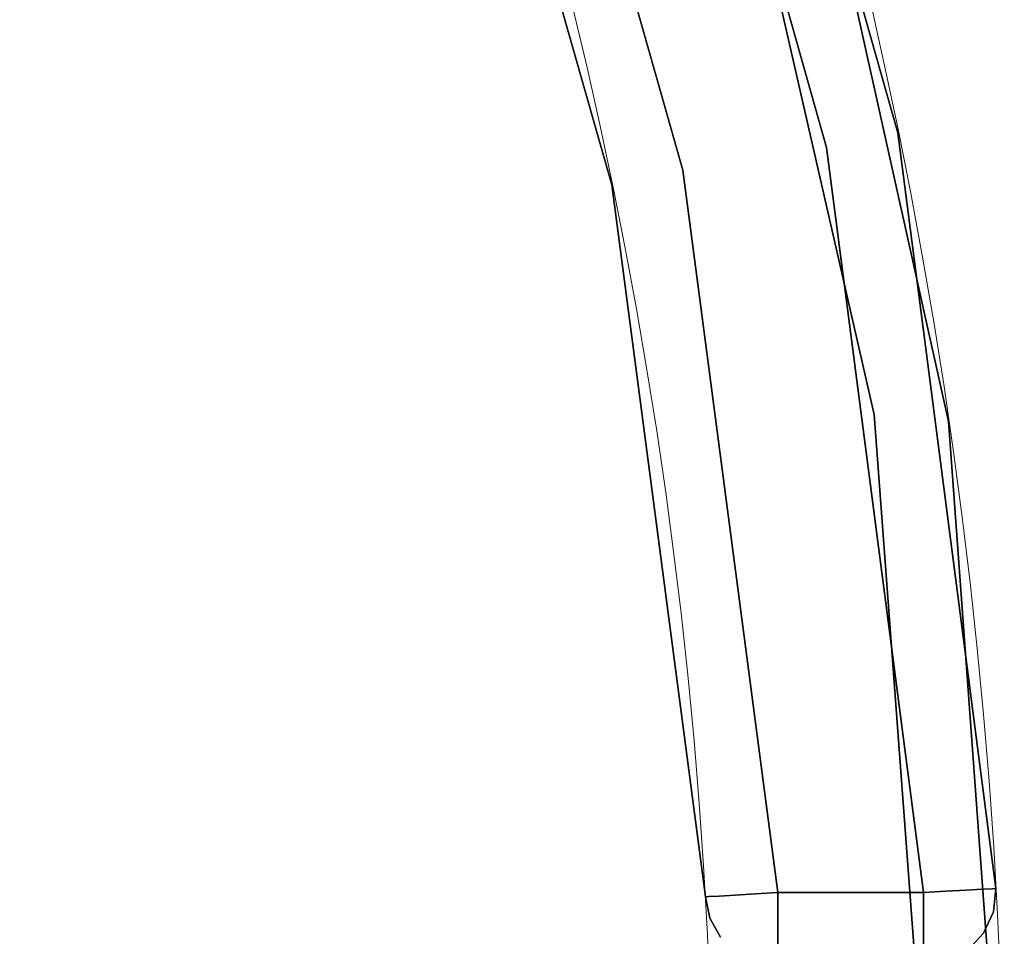
# Model space of a CAD drawing. Extents: x -18 to 18, y -18 to 18.
# Drawn here: x 14.6 to 18, y 0.8 to 4 of the extents above; entities that cross this region are included whole.
import ezdxf

# ---------------------------------------------------------------- set-up
doc = ezdxf.new("R2010")
doc.units = 0
doc.header["$LTSCALE"] = 30
doc.header["$MEASUREMENT"] = 0
for name, color, linetype in [('AFUTL-3-FMWD', 15, 'Continuous'), ('AFUTL-3-TPLW', 19, 'Continuous'), ('AFUTL-3-TPWD', 15, 'Continuous'), ('AFUTL-P', 2, 'Continuous')]:
    doc.layers.add(name, color=color, linetype=linetype)

msp = doc.modelspace()

# ---------------------------------------------------------------- linework, layer by layer
at = {"layer": 'AFUTL-3-FMWD'}
for points, invisible_edges in [([(16.6955, 6.3855, 14.0335), (16.7577, 6.4093, 14.0893), (17.4474, 3.8866, 14.0335)], 15), ([(16.7577, 6.4093, 16.9107), (16.6955, 6.3855, 16.9665), (17.5123, 3.901, 16.9107)], 15), ([(17.5123, 3.901, 14.0893), (16.7577, 6.4093, 14.0893), (16.7982, 6.4248, 14.1645)], 15), ([(16.7982, 6.4248, 16.8355), (16.7577, 6.4093, 16.9107), (17.5546, 3.9105, 16.8355)], 15), ([(17.4474, 3.8866, 14.0335), (16.7577, 6.4093, 14.0893), (17.5123, 3.901, 14.0893)], 15), ([(16.7577, 6.4093, 16.9107), (17.5123, 3.901, 16.9107), (17.5546, 3.9105, 16.8355)], 15), ([(17.5546, 3.9105, 14.1645), (17.5123, 3.901, 14.0893), (16.7982, 6.4248, 14.1645)], 15), ([(17.5546, 3.9105, 14.1645), (16.7982, 6.4248, 14.1645), (16.9211, 6.138, 14.25)], 11), ([(16.7982, 6.4248, 16.8355), (17.5546, 3.9105, 16.8355), (16.9211, 6.138, 16.75)], 11), ([(16.6193, 6.3564, 14.0038), (16.6955, 6.3855, 14.0335), (17.3677, 3.8688, 14.0038)], 15), ([(17.4474, 3.8866, 16.9665), (16.6955, 6.3855, 16.9665), (16.6193, 6.3564, 16.9962)], 15), ([(16.6955, 6.3855, 14.0335), (17.4474, 3.8866, 14.0335), (17.3677, 3.8688, 14.0038)], 15), ([(17.5123, 3.901, 16.9107), (16.6955, 6.3855, 16.9665), (17.4474, 3.8866, 16.9665)], 15), ([(16.6193, 6.3564, 14.0038), (17.3677, 3.8688, 14.0038), (16.6861, 6.0527, 14)], 11), ([(17.3677, 3.8688, 16.9962), (17.4474, 3.8866, 16.9665), (16.6193, 6.3564, 16.9962)], 15), ([(17.3677, 3.8688, 16.9962), (16.6193, 6.3564, 16.9962), (16.6861, 6.0527, 17)], 11), ([(17.6334, 3.6144, 14.25), (17.5546, 3.9105, 14.1645), (16.9211, 6.138, 14.25)], 3), ([(17.6334, 3.6144, 16.75), (16.9211, 6.138, 16.75), (17.5546, 3.9105, 16.8355)], 14), ([(17.6334, 3.6144, 16.75), (16.9211, 6.138, 14.25), (16.9211, 6.138, 16.75)], 7), ([(16.9211, 6.138, 14.25), (17.6334, 3.6144, 16.75), (17.6334, 3.6144, 14.25)], 3), ([(16.2103, 5.8982, 14), (16.6861, 6.0527, 14), (16.8941, 3.4859, 14)], 7), ([(16.2103, 5.8982, 17), (16.8941, 3.4859, 17), (16.6861, 6.0527, 17)], 14), ([(17.3885, 3.5642, 14), (16.6861, 6.0527, 14), (17.3677, 3.8688, 14.0038)], 14), ([(17.3885, 3.5642, 17), (17.3677, 3.8688, 16.9962), (16.6861, 6.0527, 17)], 3), ([(16.6861, 6.0527, 14), (17.3885, 3.5642, 14), (16.8941, 3.4859, 14)], 10), ([(16.6861, 6.0527, 17), (16.8941, 3.4859, 17), (17.3885, 3.5642, 17)], 3), ([(16.8941, 3.4859, 14), (16.4421, 5.0717, 14.0038), (16.2103, 5.8982, 14)], 7), ([(16.2103, 5.8982, 17), (16.4421, 5.0717, 16.9962), (16.8941, 3.4859, 17)], 7), ([(15.9754, 5.8127, 14.25), (16.2591, 5.0153, 14.1645), (16.6493, 3.4354, 14.25)], 3), ([(16.6493, 3.4354, 16.75), (16.2591, 5.0153, 16.8355), (15.9754, 5.8127, 16.75)], 3), ([(16.6493, 3.4354, 14.25), (16.6493, 3.4354, 16.75), (15.9754, 5.8127, 14.25)], 3), ([(16.6493, 3.4354, 16.75), (15.9754, 5.8127, 16.75), (15.9754, 5.8127, 14.25)], 10), ([(16.9337, 2.5523, 14.0335), (16.3642, 5.0477, 14.0335), (16.4421, 5.0717, 14.0038)], 15), ([(17.0144, 2.5645, 16.9962), (16.4421, 5.0717, 16.9962), (16.3642, 5.0477, 16.9665)], 15), ([(16.8941, 3.4859, 14), (17.0144, 2.5645, 14.0038), (16.4421, 5.0717, 14.0038)], 15), ([(16.9337, 2.5523, 14.0335), (16.4421, 5.0717, 14.0038), (17.0144, 2.5645, 14.0038)], 15), ([(17.0144, 2.5645, 16.9962), (16.8941, 3.4859, 17), (16.4421, 5.0717, 16.9962)], 15), ([(16.825, 2.536, 14.1645), (16.2591, 5.0153, 14.1645), (16.3006, 5.0281, 14.0893)], 15), ([(16.868, 2.5424, 16.9107), (16.3006, 5.0281, 16.9107), (16.2591, 5.0153, 16.8355)], 15), ([(16.825, 2.536, 14.1645), (16.6493, 3.4354, 14.25), (16.2591, 5.0153, 14.1645)], 15), ([(16.6493, 3.4354, 16.75), (16.825, 2.536, 16.8355), (16.2591, 5.0153, 16.8355)], 15), ([(16.868, 2.5424, 16.9107), (16.2591, 5.0153, 16.8355), (16.825, 2.536, 16.8355)], 15), ([(16.3642, 5.0477, 14.0335), (16.868, 2.5424, 14.0893), (16.3006, 5.0281, 14.0893)], 15), ([(16.3006, 5.0281, 16.9107), (16.9337, 2.5523, 16.9665), (16.3642, 5.0477, 16.9665)], 15), ([(16.825, 2.536, 14.1645), (16.3006, 5.0281, 14.0893), (16.868, 2.5424, 14.0893)], 15), ([(16.868, 2.5424, 16.9107), (16.9337, 2.5523, 16.9665), (16.3006, 5.0281, 16.9107)], 15), ([(16.9337, 2.5523, 14.0335), (16.868, 2.5424, 14.0893), (16.3642, 5.0477, 14.0335)], 15), ([(17.0144, 2.5645, 16.9962), (16.3642, 5.0477, 16.9665), (16.9337, 2.5523, 16.9665)], 15), ([(17.4474, 3.8866, 14.0335), (17.5123, 3.901, 14.0893), (17.8273, 1.3048, 14.0335)], 15), ([(17.5123, 3.901, 16.9107), (17.4474, 3.8866, 16.9665), (17.8936, 1.3096, 16.9107)], 15), ([(17.5546, 3.9105, 14.1645), (17.8936, 1.3096, 14.0893), (17.5123, 3.901, 14.0893)], 15), ([(17.9369, 1.3128, 16.8355), (17.5546, 3.9105, 16.8355), (17.5123, 3.901, 16.9107)], 15), ([(17.8936, 1.3096, 14.0893), (17.8273, 1.3048, 14.0335), (17.5123, 3.901, 14.0893)], 15), ([(17.9369, 1.3128, 16.8355), (17.5123, 3.901, 16.9107), (17.8936, 1.3096, 16.9107)], 15), ([(17.5546, 3.9105, 14.1645), (17.6334, 3.6144, 14.25), (17.9369, 1.3128, 14.1645)], 15), ([(17.5546, 3.9105, 14.1645), (17.9369, 1.3128, 14.1645), (17.8936, 1.3096, 14.0893)], 15), ([(17.9369, 1.3128, 16.8355), (17.6334, 3.6144, 16.75), (17.5546, 3.9105, 16.8355)], 15), ([(17.7459, 1.2988, 14.0038), (17.3677, 3.8688, 14.0038), (17.4474, 3.8866, 14.0335)], 15), ([(17.3677, 3.8688, 16.9962), (17.8273, 1.3048, 16.9665), (17.4474, 3.8866, 16.9665)], 15), ([(17.7459, 1.2988, 14.0038), (17.3885, 3.5642, 14), (17.3677, 3.8688, 14.0038)], 15), ([(17.3677, 3.8688, 16.9962), (17.3885, 3.5642, 17), (17.7459, 1.2988, 16.9962)], 15), ([(17.3677, 3.8688, 16.9962), (17.7459, 1.2988, 16.9962), (17.8273, 1.3048, 16.9665)], 15), ([(17.7459, 1.2988, 14.0038), (17.4474, 3.8866, 14.0335), (17.8273, 1.3048, 14.0335)], 15), ([(17.8273, 1.3048, 16.9665), (17.8936, 1.3096, 16.9107), (17.4474, 3.8866, 16.9665)], 15), ([(17.6334, 3.6144, 14.25), (17.9714, 1.0141, 14.25), (17.9369, 1.3128, 14.1645)], 14), ([(17.9714, 1.0141, 16.75), (17.6334, 3.6144, 16.75), (17.9369, 1.3128, 16.8355)], 14), ([(17.9714, 1.0141, 14.25), (17.6334, 3.6144, 14.25), (17.9714, 1.0141, 16.75)], 2), ([(17.9714, 1.0141, 16.75), (17.6334, 3.6144, 14.25), (17.6334, 3.6144, 16.75)], 3), ([(17.3885, 3.5642, 14), (17.221, 1, 14), (16.8941, 3.4859, 14)], 13), ([(17.221, 1, 17), (17.3885, 3.5642, 17), (16.8941, 3.4859, 17)], 7), ([(17.7218, 1, 14), (17.221, 1, 14), (17.3885, 3.5642, 14)], 2), ([(17.7218, 1, 17), (17.3885, 3.5642, 17), (17.221, 1, 17)], 2), ([(17.7218, 1, 14), (17.3885, 3.5642, 14), (17.7459, 1.2988, 14.0038)], 14), ([(17.3885, 3.5642, 17), (17.7218, 1, 17), (17.7459, 1.2988, 16.9962)], 14), ([(16.8941, 3.4859, 14), (17.221, 1, 14), (17.0144, 2.5645, 14.0038)], 14), ([(17.221, 1, 17), (16.8941, 3.4859, 17), (17.0144, 2.5645, 16.9962)], 14), ([(16.9714, 0.9855, 14.25), (16.6493, 3.4354, 14.25), (16.825, 2.536, 14.1645)], 14), ([(16.6493, 3.4354, 16.75), (16.9714, 0.9855, 16.75), (16.825, 2.536, 16.8355)], 14), ([(16.6493, 3.4354, 14.25), (16.9714, 0.9855, 14.25), (16.6493, 3.4354, 16.75)], 10), ([(16.9714, 0.9855, 14.25), (16.9714, 0.9855, 16.75), (16.6493, 3.4354, 16.75)], 8), ([(16.825, 2.536, 14.1645), (16.868, 2.5424, 14.0893), (16.9836, 0.9862, 14.1727)], 11), ([(16.868, 2.5424, 16.9107), (16.825, 2.536, 16.8355), (17.0743, 0.9915, 16.9523)], 11), ([(16.9337, 2.5523, 14.0335), (17.0191, 0.9883, 14.1031), (16.868, 2.5424, 14.0893)], 15), ([(16.868, 2.5424, 16.9107), (17.1439, 0.9955, 16.9878), (16.9337, 2.5523, 16.9665)], 15), ([(17.0191, 0.9883, 14.1031), (16.9836, 0.9862, 14.1727), (16.868, 2.5424, 14.0893)], 14), ([(17.1439, 0.9955, 16.9878), (16.868, 2.5424, 16.9107), (17.0743, 0.9915, 16.9523)], 3), ([(16.9337, 2.5523, 14.0335), (17.0144, 2.5645, 14.0038), (17.0743, 0.9915, 14.0477)], 11), ([(17.0144, 2.5645, 16.9962), (16.9337, 2.5523, 16.9665), (17.1439, 0.9955, 16.9878)], 11), ([(17.0191, 0.9883, 14.1031), (16.9337, 2.5523, 14.0335), (17.0743, 0.9915, 14.0477)], 3), ([(17.221, 1, 14), (17.1439, 0.9955, 14.0122), (17.0144, 2.5645, 14.0038)], 14), ([(17.1439, 0.9955, 14.0122), (17.0743, 0.9915, 14.0477), (17.0144, 2.5645, 14.0038)], 14), ([(17.221, 1, 17), (17.0144, 2.5645, 16.9962), (17.1439, 0.9955, 16.9878)], 3), ([(16.9714, 0.9855, 14.25), (16.825, 2.536, 14.1645), (16.9836, 0.9862, 14.1727)], 3), ([(16.9714, 0.9855, 16.75), (16.9836, 0.9862, 16.8273), (16.825, 2.536, 16.8355)], 14), ([(16.9836, 0.9862, 16.8273), (17.0191, 0.9883, 16.8969), (16.825, 2.536, 16.8355)], 14), ([(17.0191, 0.9883, 16.8969), (17.0743, 0.9915, 16.9523), (16.825, 2.536, 16.8355)], 14), ([(17.7218, 1, 14), (17.7459, 1.2988, 14.0038), (17.7989, 1.0044, 14.0122)], 3), ([(17.7989, 1.0044, 16.9878), (17.7459, 1.2988, 16.9962), (17.7218, 1, 17)], 3), ([(17.7459, 1.2988, 14.0038), (17.8273, 1.3048, 14.0335), (17.7989, 1.0044, 14.0122)], 11), ([(17.7989, 1.0044, 16.9878), (17.8273, 1.3048, 16.9665), (17.7459, 1.2988, 16.9962)], 15), ([(17.7989, 1.0044, 14.0122), (17.8273, 1.3048, 14.0335), (17.8685, 1.0083, 14.0477)], 3), ([(17.8685, 1.0083, 16.9523), (17.8273, 1.3048, 16.9665), (17.7989, 1.0044, 16.9878)], 3), ([(17.8936, 1.3096, 14.0893), (17.8685, 1.0083, 14.0477), (17.8273, 1.3048, 14.0335)], 15), ([(17.8273, 1.3048, 16.9665), (17.8685, 1.0083, 16.9523), (17.8936, 1.3096, 16.9107)], 15), ([(17.8685, 1.0083, 14.0477), (17.8936, 1.3096, 14.0893), (17.9237, 1.0114, 14.1031)], 3), ([(17.9237, 1.0114, 16.8969), (17.8936, 1.3096, 16.9107), (17.8685, 1.0083, 16.9523)], 3), ([(17.9237, 1.0114, 14.1031), (17.8936, 1.3096, 14.0893), (17.9369, 1.3128, 14.1645)], 15), ([(17.9369, 1.3128, 16.8355), (17.8936, 1.3096, 16.9107), (17.9237, 1.0114, 16.8969)], 11), ([(17.9237, 1.0114, 14.1031), (17.9369, 1.3128, 14.1645), (17.9592, 1.0134, 14.1727)], 3), ([(17.9592, 1.0134, 16.8273), (17.9369, 1.3128, 16.8355), (17.9237, 1.0114, 16.8969)], 3), ([(17.9714, 1.0141, 14.25), (17.9592, 1.0134, 14.1727), (17.9369, 1.3128, 14.1645)], 14), ([(17.9592, 1.0134, 16.8273), (17.9714, 1.0141, 16.75), (17.9369, 1.3128, 16.8355)], 14), ([(16.9714, 0.9855, 16.75), (16.9722, 0.9824, 16.7666), (16.9836, 0.9862, 16.8273)], 3), ([(16.9714, 0.9855, 14.25), (16.9836, 0.9862, 14.1727), (16.9722, 0.9824, 14.2334)], 14), ([(16.9714, 0.9855, 16.75), (16.9871, 0.9118, 16.75), (16.9722, 0.9824, 16.7666)], 10), ([(16.9714, 0.9855, 14.25), (16.9722, 0.9824, 14.2334), (16.9871, 0.9118, 14.25)], 3), ([(16.9714, 0.9855, 16.75), (16.9871, 0.9118, 14.25), (16.9871, 0.9118, 16.75)], 3), ([(16.9714, 0.9855, 16.75), (16.9714, 0.9855, 14.25), (16.9871, 0.9118, 14.25)], 8), ([(16.9722, 0.9824, 16.7666), (16.9955, 0.9216, 16.8241), (16.9836, 0.9862, 16.8273)], 11), ([(16.9955, 0.9216, 14.1759), (16.9722, 0.9824, 14.2334), (16.9836, 0.9862, 14.1727)], 11), ([(16.9836, 0.9862, 16.8273), (17.0028, 0.9803, 16.8705), (17.0191, 0.9883, 16.8969)], 3), ([(17.0191, 0.9883, 14.1031), (17.0028, 0.9803, 14.1295), (16.9836, 0.9862, 14.1727)], 3), ([(16.9836, 0.9862, 16.8273), (16.9955, 0.9216, 16.8241), (17.0028, 0.9803, 16.8705)], 15), ([(17.0028, 0.9803, 14.1295), (16.9955, 0.9216, 14.1759), (16.9836, 0.9862, 14.1727)], 11), ([(17.0543, 0.937, 16.9254), (17.0191, 0.9883, 16.8969), (17.0028, 0.9803, 16.8705)], 15), ([(17.0028, 0.9803, 14.1295), (17.0191, 0.9883, 14.1031), (17.0543, 0.937, 14.0746)], 15), ([(17.0191, 0.9883, 16.8969), (17.0543, 0.937, 16.9254), (17.0743, 0.9915, 16.9523)], 3), ([(17.0743, 0.9915, 14.0477), (17.0543, 0.937, 14.0746), (17.0191, 0.9883, 14.1031)], 3), ([(17.0543, 0.937, 16.9254), (17.1259, 0.9013, 16.9591), (17.0743, 0.9915, 16.9523)], 11), ([(17.1259, 0.9013, 14.0409), (17.0543, 0.937, 14.0746), (17.0743, 0.9915, 14.0477)], 11), ([(17.0743, 0.9915, 16.9523), (17.1501, 0.9778, 16.9887), (17.1439, 0.9955, 16.9878)], 3), ([(17.1439, 0.9955, 14.0122), (17.1501, 0.9778, 14.0113), (17.0743, 0.9915, 14.0477)], 3), ([(17.0743, 0.9915, 16.9523), (17.1259, 0.9013, 16.9591), (17.1501, 0.9778, 16.9887)], 15), ([(17.1259, 0.9013, 14.0409), (17.0743, 0.9915, 14.0477), (17.1501, 0.9778, 14.0113)], 15), ([(17.221, 1, 17), (17.1439, 0.9955, 16.9878), (17.1501, 0.9778, 16.9887)], 14), ([(17.1439, 0.9955, 14.0122), (17.221, 1, 14), (17.1501, 0.9778, 14.0113)], 14), ([(17.221, 0.9227, 16.9878), (17.221, 1, 17), (17.1501, 0.9778, 16.9887)], 14), ([(17.221, 1, 14), (17.221, 0.9227, 14.0122), (17.1501, 0.9778, 14.0113)], 14), ([(17.7218, 1, 14), (17.7218, 0.9227, 14.0122), (17.221, 1, 14)], 2), ([(17.221, 1, 14), (17.7218, 0.9227, 14.0122), (17.221, 0.9227, 14.0122)], 3), ([(17.7218, 1, 17), (17.221, 0.9227, 16.9878), (17.7218, 0.9227, 16.9878)], 3), ([(17.7218, 1, 17), (17.221, 1, 17), (17.221, 0.9227, 16.9878)], 8), ([(17.7989, 1.0044, 16.9878), (17.7218, 1, 17), (17.7377, 0.9314, 16.9899)], 14), ([(17.7218, 1, 14), (17.7989, 1.0044, 14.0122), (17.7377, 0.9314, 14.0101)], 14), ([(17.7218, 1, 17), (17.7218, 0.9227, 16.9878), (17.7377, 0.9314, 16.9899)], 14), ([(17.7218, 0.9227, 14.0122), (17.7218, 1, 14), (17.7377, 0.9314, 14.0101)], 14), ([(17.7989, 1.0044, 16.9878), (17.7377, 0.9314, 16.9899), (17.8152, 0.9076, 16.9627)], 15), ([(17.8152, 0.9076, 14.0373), (17.7377, 0.9314, 14.0101), (17.7989, 1.0044, 14.0122)], 11), ([(17.7989, 1.0044, 16.9878), (17.838, 0.991, 16.9712), (17.8685, 1.0083, 16.9523)], 3), ([(17.8685, 1.0083, 14.0477), (17.838, 0.991, 14.0288), (17.7989, 1.0044, 14.0122)], 3), ([(17.7989, 1.0044, 16.9878), (17.8152, 0.9076, 16.9627), (17.838, 0.991, 16.9712)], 15), ([(17.838, 0.991, 14.0288), (17.8152, 0.9076, 14.0373), (17.7989, 1.0044, 14.0122)], 11), ([(17.838, 0.991, 16.9712), (17.8152, 0.9076, 16.9627), (17.8981, 0.9837, 16.9265)], 15), ([(17.838, 0.991, 14.0288), (17.8835, 0.8994, 14.088), (17.8152, 0.9076, 14.0373)], 15), ([(17.8835, 0.8994, 16.912), (17.8981, 0.9837, 16.9265), (17.8152, 0.9076, 16.9627)], 15), ([(17.838, 0.991, 16.9712), (17.8981, 0.9837, 16.9265), (17.8685, 1.0083, 16.9523)], 11), ([(17.838, 0.991, 14.0288), (17.8685, 1.0083, 14.0477), (17.8981, 0.9837, 14.0735)], 15), ([(17.838, 0.991, 14.0288), (17.8981, 0.9837, 14.0735), (17.8835, 0.8994, 14.088)], 15), ([(17.9237, 1.0114, 16.8969), (17.8685, 1.0083, 16.9523), (17.8981, 0.9837, 16.9265)], 14), ([(17.8685, 1.0083, 14.0477), (17.9237, 1.0114, 14.1031), (17.8981, 0.9837, 14.0735)], 14), ([(17.9428, 0.991, 16.8665), (17.8981, 0.9837, 16.9265), (17.8835, 0.8994, 16.912)], 15), ([(17.9428, 0.991, 16.8665), (17.8835, 0.8994, 16.912), (17.9344, 0.9076, 16.8437)], 15), ([(17.8835, 0.8994, 14.088), (17.8981, 0.9837, 14.0735), (17.9344, 0.9076, 14.1563)], 15), ([(17.9428, 0.991, 16.8665), (17.9237, 1.0114, 16.8969), (17.8981, 0.9837, 16.9265)], 15), ([(17.9428, 0.991, 14.1335), (17.8981, 0.9837, 14.0735), (17.9237, 1.0114, 14.1031)], 11), ([(17.9428, 0.991, 14.1335), (17.9344, 0.9076, 14.1563), (17.8981, 0.9837, 14.0735)], 15), ([(17.9237, 1.0114, 16.8969), (17.9428, 0.991, 16.8665), (17.9592, 1.0134, 16.8273)], 3), ([(17.9592, 1.0134, 14.1727), (17.9428, 0.991, 14.1335), (17.9237, 1.0114, 14.1031)], 3), ([(17.9428, 0.991, 16.8665), (17.9344, 0.9076, 16.8437), (17.9592, 1.0134, 16.8273)], 11), ([(17.9344, 0.9076, 16.8437), (17.9617, 0.9314, 16.7662), (17.9592, 1.0134, 16.8273)], 11), ([(17.9592, 1.0134, 14.1727), (17.9617, 0.9314, 14.2338), (17.9344, 0.9076, 14.1563)], 15), ([(17.9592, 1.0134, 14.1727), (17.9344, 0.9076, 14.1563), (17.9428, 0.991, 14.1335)], 15), ([(17.9714, 1.0141, 16.75), (17.9592, 1.0134, 16.8273), (17.9617, 0.9314, 16.7662)], 14), ([(17.9592, 1.0134, 14.1727), (17.9714, 1.0141, 14.25), (17.9617, 0.9314, 14.2338)], 14), ([(17.9628, 0.9335, 16.75), (17.9714, 1.0141, 16.75), (17.9617, 0.9314, 16.7662)], 14), ([(17.9714, 1.0141, 14.25), (17.9628, 0.9335, 14.25), (17.9617, 0.9314, 14.2338)], 14), ([(17.9714, 1.0141, 16.75), (17.9628, 0.9335, 16.75), (17.9714, 1.0141, 14.25)], 2), ([(17.9714, 1.0141, 14.25), (17.9628, 0.9335, 16.75), (17.9628, 0.9335, 14.25)], 3), ([(16.9955, 0.9216, 16.8241), (16.9722, 0.9824, 16.7666), (16.9871, 0.9118, 16.75)], 11), ([(16.9722, 0.9824, 14.2334), (16.9955, 0.9216, 14.1759), (16.9871, 0.9118, 14.25)], 11), ([(17.0028, 0.9803, 16.8705), (16.9955, 0.9216, 16.8241), (17.0459, 0.8703, 16.8726)], 15), ([(17.0028, 0.9803, 14.1295), (17.0543, 0.937, 14.0746), (16.9955, 0.9216, 14.1759)], 15), ([(17.0543, 0.937, 16.9254), (17.0028, 0.9803, 16.8705), (17.0459, 0.8703, 16.8726)], 15), ([(17.221, 0.9227, 16.9878), (17.1501, 0.9778, 16.9887), (17.1259, 0.9013, 16.9591)], 15), ([(17.1259, 0.9013, 14.0409), (17.1501, 0.9778, 14.0113), (17.221, 0.9227, 14.0122)], 11), ([(17.0028, 0.8786, 16.7629), (16.9955, 0.9216, 16.8241), (16.9871, 0.9118, 16.75)], 11), ([(16.9871, 0.9118, 14.25), (16.9955, 0.9216, 14.1759), (17.0028, 0.8786, 14.2371)], 15), ([(17.0543, 0.937, 14.0746), (17.0459, 0.8703, 14.1274), (16.9955, 0.9216, 14.1759)], 15), ([(17.0028, 0.8786, 16.7629), (17.0543, 0.8213, 16.803), (16.9955, 0.9216, 16.8241)], 15), ([(17.0543, 0.8213, 16.803), (17.0459, 0.8703, 16.8726), (16.9955, 0.9216, 16.8241)], 15), ([(17.0028, 0.8786, 14.2371), (16.9955, 0.9216, 14.1759), (17.0459, 0.8703, 14.1274)], 15), ([(17.0543, 0.937, 16.9254), (17.0459, 0.8703, 16.8726), (17.1176, 0.8346, 16.9063)], 15), ([(17.1259, 0.9013, 14.0409), (17.0459, 0.8703, 14.1274), (17.0543, 0.937, 14.0746)], 15), ([(17.0543, 0.937, 16.9254), (17.1176, 0.8346, 16.9063), (17.1259, 0.9013, 16.9591)], 15), ([(17.221, 0.9227, 16.9878), (17.1259, 0.9013, 16.9591), (17.209, 0.8776, 16.9676)], 15), ([(17.209, 0.8776, 14.0324), (17.1259, 0.9013, 14.0409), (17.221, 0.9227, 14.0122)], 11), ([(17.221, 0.9227, 16.9878), (17.209, 0.8776, 16.9676), (17.221, 0.8531, 16.9523)], 3), ([(17.221, 0.8531, 14.0477), (17.209, 0.8776, 14.0324), (17.221, 0.9227, 14.0122)], 3), ([(17.221, 0.8531, 14.0477), (17.221, 0.9227, 14.0122), (17.7218, 0.8531, 14.0477)], 10), ([(17.7218, 0.8531, 14.0477), (17.221, 0.9227, 14.0122), (17.7218, 0.9227, 14.0122)], 3), ([(17.221, 0.9227, 16.9878), (17.221, 0.8531, 16.9523), (17.7218, 0.9227, 16.9878)], 10), ([(17.7218, 0.9227, 16.9878), (17.221, 0.8531, 16.9523), (17.7218, 0.8531, 16.9523)], 3), ([(17.7218, 0.8531, 16.9523), (17.8152, 0.9076, 16.9627), (17.7377, 0.9314, 16.9899)], 15), ([(17.7218, 0.8531, 16.9523), (17.7377, 0.9314, 16.9899), (17.7218, 0.9227, 16.9878)], 3), ([(17.7218, 0.9227, 14.0122), (17.7377, 0.9314, 14.0101), (17.7218, 0.8531, 14.0477)], 3), ([(17.8152, 0.9076, 14.0373), (17.7218, 0.8531, 14.0477), (17.7377, 0.9314, 14.0101)], 15), ([(17.9628, 0.9335, 16.75), (17.9617, 0.9314, 16.7662), (17.9289, 0.86, 16.75)], 3), ([(17.9289, 0.86, 14.25), (17.9617, 0.9314, 14.2338), (17.9628, 0.9335, 14.25)], 3), ([(17.9289, 0.86, 14.25), (17.9628, 0.9335, 14.25), (17.9289, 0.86, 16.75)], 10), ([(17.9289, 0.86, 16.75), (17.9628, 0.9335, 14.25), (17.9628, 0.9335, 16.75)], 3), ([(17.9344, 0.9076, 16.8437), (17.9289, 0.86, 16.75), (17.9617, 0.9314, 16.7662)], 15), ([(17.9289, 0.86, 14.25), (17.9344, 0.9076, 14.1563), (17.9617, 0.9314, 14.2338)], 15), ([(17.024, 0.8461, 16.75), (17.0028, 0.8786, 16.7629), (16.9871, 0.9118, 16.75)], 3), ([(16.9871, 0.9118, 14.25), (17.0028, 0.8786, 14.2371), (17.024, 0.8461, 14.25)], 3), ([(16.9871, 0.9118, 14.25), (17.024, 0.8461, 14.25), (16.9871, 0.9118, 16.75)], 10), ([(16.9871, 0.9118, 16.75), (17.024, 0.8461, 14.25), (17.024, 0.8461, 16.75)], 3), ([(17.1259, 0.9013, 14.0409), (17.1176, 0.8346, 14.0937), (17.0459, 0.8703, 14.1274)], 15), ([(17.1176, 0.8346, 16.9063), (17.2016, 0.8189, 16.9212), (17.1259, 0.9013, 16.9591)], 15), ([(17.209, 0.8776, 14.0324), (17.1176, 0.8346, 14.0937), (17.1259, 0.9013, 14.0409)], 15), ([(17.209, 0.8776, 16.9676), (17.1259, 0.9013, 16.9591), (17.2016, 0.8189, 16.9212)], 15), ([(17.7811, 0.8354, 16.9286), (17.8152, 0.9076, 16.9627), (17.7218, 0.8531, 16.9523)], 11), ([(17.8152, 0.9076, 14.0373), (17.7811, 0.8354, 14.0714), (17.7218, 0.8531, 14.0477)], 11), ([(17.7811, 0.8354, 16.9286), (17.8835, 0.8994, 16.912), (17.8152, 0.9076, 16.9627)], 15), ([(17.8152, 0.9076, 14.0373), (17.8494, 0.8272, 14.1222), (17.7811, 0.8354, 14.0714)], 15), ([(17.7811, 0.8354, 16.9286), (17.8494, 0.8272, 16.8778), (17.8835, 0.8994, 16.912)], 15), ([(17.8152, 0.9076, 14.0373), (17.8835, 0.8994, 14.088), (17.8494, 0.8272, 14.1222)], 15), ([(17.9344, 0.9076, 16.8437), (17.8835, 0.8994, 16.912), (17.8494, 0.8272, 16.8778)], 15), ([(17.9344, 0.9076, 16.8437), (17.8494, 0.8272, 16.8778), (17.9003, 0.8354, 16.8096)], 15), ([(17.9003, 0.8354, 14.1904), (17.8494, 0.8272, 14.1222), (17.8835, 0.8994, 14.088)], 15), ([(17.9003, 0.8354, 14.1904), (17.8835, 0.8994, 14.088), (17.9344, 0.9076, 14.1563)], 15), ([(17.9344, 0.9076, 16.8437), (17.9003, 0.8354, 16.8096), (17.9289, 0.86, 16.75)], 11), ([(17.9003, 0.8354, 14.1904), (17.9344, 0.9076, 14.1563), (17.9289, 0.86, 14.25)], 11), ([(17.0028, 0.8786, 16.7629), (17.024, 0.8461, 16.75), (17.0543, 0.8213, 16.803)], 15), ([(17.0543, 0.8213, 14.197), (17.024, 0.8461, 14.25), (17.0028, 0.8786, 14.2371)], 15), ([(17.0543, 0.8213, 14.197), (17.0028, 0.8786, 14.2371), (17.0459, 0.8703, 14.1274)], 15), ([(17.1259, 0.7857, 16.8367), (17.1176, 0.8346, 16.9063), (17.0459, 0.8703, 16.8726)], 15), ([(17.1259, 0.7857, 16.8367), (17.0459, 0.8703, 16.8726), (17.0543, 0.8213, 16.803)], 15), ([(17.0543, 0.8213, 14.197), (17.0459, 0.8703, 14.1274), (17.1176, 0.8346, 14.0937)], 15), ([(17.209, 0.8776, 14.0324), (17.2016, 0.8189, 14.0788), (17.1176, 0.8346, 14.0937)], 15), ([(17.209, 0.8776, 16.9676), (17.2016, 0.8189, 16.9212), (17.221, 0.8531, 16.9523)], 11), ([(17.209, 0.8776, 14.0324), (17.221, 0.8531, 14.0477), (17.2016, 0.8189, 14.0788)], 15), ([(17.221, 0.7977, 16.8969), (17.221, 0.8531, 16.9523), (17.2016, 0.8189, 16.9212)], 14), ([(17.221, 0.8531, 14.0477), (17.221, 0.7977, 14.1031), (17.2016, 0.8189, 14.0788)], 14), ([(17.7218, 0.7977, 14.1031), (17.221, 0.8531, 14.0477), (17.7218, 0.8531, 14.0477)], 3), ([(17.221, 0.8531, 14.0477), (17.7218, 0.7977, 14.1031), (17.221, 0.7977, 14.1031)], 3), ([(17.7218, 0.8531, 16.9523), (17.221, 0.7977, 16.8969), (17.7218, 0.7977, 16.8969)], 3), ([(17.221, 0.7977, 16.8969), (17.7218, 0.8531, 16.9523), (17.221, 0.8531, 16.9523)], 3), ([(17.7218, 0.7977, 16.8969), (17.7811, 0.8354, 16.9286), (17.7218, 0.8531, 16.9523)], 3), ([(17.7218, 0.8531, 14.0477), (17.7811, 0.8354, 14.0714), (17.7218, 0.7977, 14.1031)], 3), ([(17.9289, 0.86, 16.75), (17.9003, 0.8354, 16.8096), (17.8733, 0.8011, 16.75)], 3), ([(17.8733, 0.8011, 14.25), (17.9003, 0.8354, 14.1904), (17.9289, 0.86, 14.25)], 3), ([(17.8733, 0.8011, 16.75), (17.9289, 0.86, 14.25), (17.9289, 0.86, 16.75)], 3), ([(17.9289, 0.86, 14.25), (17.8733, 0.8011, 16.75), (17.8733, 0.8011, 14.25)], 3)]:
    msp.add_3dface(points, dxfattribs=dict(at, invisible_edges=invisible_edges))
at = {"layer": 'AFUTL-3-TPLW'}
for points, invisible_edges in [([(-17.5517, 2.6455, 18), (17.5517, 2.6455, 18), (-16.9614, 5.2319, 18)], 3), ([(16.9614, 5.2319, 18), (-16.9614, 5.2319, 18), (17.5517, 2.6455, 18)], 3), ([(-17.5517, 2.6455, 18), (-17.75, 0, 18), (17.75, 0, 18)], 10), ([(17.5517, 2.6455, 18), (-17.5517, 2.6455, 18), (17.75, 0, 18)], 3)]:
    msp.add_3dface(points, dxfattribs=dict(at, invisible_edges=invisible_edges))
at = {"layer": 'AFUTL-3-TPWD'}
for points, invisible_edges in [([(16.6955, 6.3855, 17.9665), (17.5123, 3.901, 17.9107), (16.7577, 6.4093, 17.9107)], 15), ([(16.7982, 6.4248, 17.8355), (16.7577, 6.4093, 17.9107), (17.5546, 3.9105, 17.8355)], 15), ([(17.5123, 3.901, 17.9107), (17.5546, 3.9105, 17.8355), (16.7577, 6.4093, 17.9107)], 15), ([(16.7982, 6.4248, 17.8355), (17.5546, 3.9105, 17.8355), (17.2368, 5.1858, 17.75)], 11), ([(16.6193, 6.3564, 17.9962), (17.4474, 3.8866, 17.9665), (16.6955, 6.3855, 17.9665)], 15), ([(16.6955, 6.3855, 17.9665), (17.4474, 3.8866, 17.9665), (17.5123, 3.901, 17.9107)], 15), ([(16.6193, 6.3564, 17.9962), (16.9614, 5.2319, 18), (17.3677, 3.8688, 17.9962)], 15), ([(16.6193, 6.3564, 17.9962), (17.3677, 3.8688, 17.9962), (17.4474, 3.8866, 17.9665)], 15), ([(-16.9614, 5.2319, 17), (16.9614, 5.2319, 17), (-17.5517, 2.6455, 17)], 3), ([(16.9614, 5.2319, 17), (17.5517, 2.6455, 17), (-17.5517, 2.6455, 17)], 10), ([(17.5517, 2.6455, 17), (16.9614, 5.2319, 17), (17.039, 5.1263, 17.0038)], 14), ([(17.5517, 2.6455, 18), (17.3677, 3.8688, 17.9962), (16.9614, 5.2319, 18)], 3), ([(17.2224, 5.1814, 17.1645), (17.2368, 5.1858, 17.25), (17.7933, 2.6186, 17.1645)], 15), ([(17.8082, 2.6208, 17.25), (17.7933, 2.6186, 17.1645), (17.2368, 5.1858, 17.25)], 3), ([(17.2368, 5.1858, 17.25), (17.2368, 5.1858, 17.75), (17.8082, 2.6208, 17.25)], 3), ([(17.8082, 2.6208, 17.75), (17.8082, 2.6208, 17.25), (17.2368, 5.1858, 17.75)], 3), ([(17.2368, 5.1858, 17.75), (17.5546, 3.9105, 17.8355), (17.8082, 2.6208, 17.75)], 3), ([(17.6038, 2.5907, 17.0038), (17.039, 5.1263, 17.0038), (17.1171, 5.1498, 17.0335)], 15), ([(17.1171, 5.1498, 17.0335), (17.1808, 5.1689, 17.0893), (17.6845, 2.6026, 17.0335)], 15), ([(17.6038, 2.5907, 17.0038), (17.1171, 5.1498, 17.0335), (17.6845, 2.6026, 17.0335)], 15), ([(17.2224, 5.1814, 17.1645), (17.7503, 2.6123, 17.0893), (17.1808, 5.1689, 17.0893)], 15), ([(17.7503, 2.6123, 17.0893), (17.6845, 2.6026, 17.0335), (17.1808, 5.1689, 17.0893)], 15), ([(17.2224, 5.1814, 17.1645), (17.7933, 2.6186, 17.1645), (17.7503, 2.6123, 17.0893)], 15), ([(17.6038, 2.5907, 17.0038), (17.5517, 2.6455, 17), (17.039, 5.1263, 17.0038)], 15), ([(17.8936, 1.3096, 17.9107), (17.5123, 3.901, 17.9107), (17.4474, 3.8866, 17.9665)], 15), ([(17.9369, 1.3128, 17.8355), (17.5546, 3.9105, 17.8355), (17.5123, 3.901, 17.9107)], 15), ([(17.9369, 1.3128, 17.8355), (17.5123, 3.901, 17.9107), (17.8936, 1.3096, 17.9107)], 15), ([(17.9369, 1.3128, 17.8355), (17.8082, 2.6208, 17.75), (17.5546, 3.9105, 17.8355)], 15), ([(17.8273, 1.3048, 17.9665), (17.4474, 3.8866, 17.9665), (17.3677, 3.8688, 17.9962)], 15), ([(17.8273, 1.3048, 17.9665), (17.3677, 3.8688, 17.9962), (17.7459, 1.2988, 17.9962)], 15), ([(17.5517, 2.6455, 18), (17.7459, 1.2988, 17.9962), (17.3677, 3.8688, 17.9962)], 15), ([(17.8273, 1.3048, 17.9665), (17.8936, 1.3096, 17.9107), (17.4474, 3.8866, 17.9665)], 15), ([(17.75, 0, 17), (-17.75, 0, 17), (17.5517, 2.6455, 17)], 3), ([(-17.5517, 2.6455, 17), (17.5517, 2.6455, 17), (-17.75, 0, 17)], 3), ([(17.5517, 2.6455, 17), (17.6038, 2.5907, 17.0038), (17.75, 0, 17)], 3), ([(17.75, 0, 18), (17.7459, 1.2988, 17.9962), (17.5517, 2.6455, 18)], 3), ([(17.7503, 2.6123, 17.0893), (17.875, 0, 17.0335), (17.6845, 2.6026, 17.0335)], 15), ([(17.7503, 2.6123, 17.0893), (17.7933, 2.6186, 17.1645), (17.9415, 0, 17.0893)], 15), ([(17.7503, 2.6123, 17.0893), (17.9415, 0, 17.0893), (17.875, 0, 17.0335)], 15), ([(17.9849, 0, 17.1645), (17.7933, 2.6186, 17.1645), (17.8082, 2.6208, 17.25)], 11), ([(17.9849, 0, 17.1645), (17.9415, 0, 17.0893), (17.7933, 2.6186, 17.1645)], 15), ([(18, 0, 17.25), (17.9849, 0, 17.1645), (17.8082, 2.6208, 17.25)], 3), ([(18, 0, 17.75), (18, 0, 17.25), (17.8082, 2.6208, 17.75)], 3), ([(18, 0, 17.25), (17.8082, 2.6208, 17.25), (17.8082, 2.6208, 17.75)], 10), ([(17.8082, 2.6208, 17.75), (17.9369, 1.3128, 17.8355), (18, 0, 17.75)], 3), ([(17.6038, 2.5907, 17.0038), (17.6845, 2.6026, 17.0335), (17.7934, 0, 17.0038)], 15), ([(17.6038, 2.5907, 17.0038), (17.7934, 0, 17.0038), (17.75, 0, 17)], 11), ([(17.6845, 2.6026, 17.0335), (17.875, 0, 17.0335), (17.7934, 0, 17.0038)], 15), ([(17.8273, 1.3048, 17.9665), (17.7459, 1.2988, 17.9962), (17.8273, -1.3048, 17.9665)], 15), ([(17.7459, -1.2988, 17.9962), (17.8273, -1.3048, 17.9665), (17.7459, 1.2988, 17.9962)], 15), ([(17.7459, -1.2988, 17.9962), (17.7459, 1.2988, 17.9962), (17.75, 0, 18)], 11), ([(17.8936, 1.3096, 17.9107), (17.8273, 1.3048, 17.9665), (17.8936, -1.3096, 17.9107)], 15), ([(17.8936, -1.3096, 17.9107), (17.8273, 1.3048, 17.9665), (17.8273, -1.3048, 17.9665)], 15), ([(17.9369, 1.3128, 17.8355), (17.8936, 1.3096, 17.9107), (17.9369, -1.3128, 17.8355)], 15), ([(17.8936, 1.3096, 17.9107), (17.8936, -1.3096, 17.9107), (17.9369, -1.3128, 17.8355)], 15), ([(17.9369, 1.3128, 17.8355), (17.9369, -1.3128, 17.8355), (18, 0, 17.75)], 11)]:
    msp.add_3dface(points, dxfattribs=dict(at, invisible_edges=invisible_edges))
at = {"layer": 'AFUTL-P', "linetype": 'Continuous', "lineweight": 0}
for radius in [18, 17]:
    msp.add_circle((0, 0), radius, dxfattribs=at)

doc.saveas('drawing.dxf')
